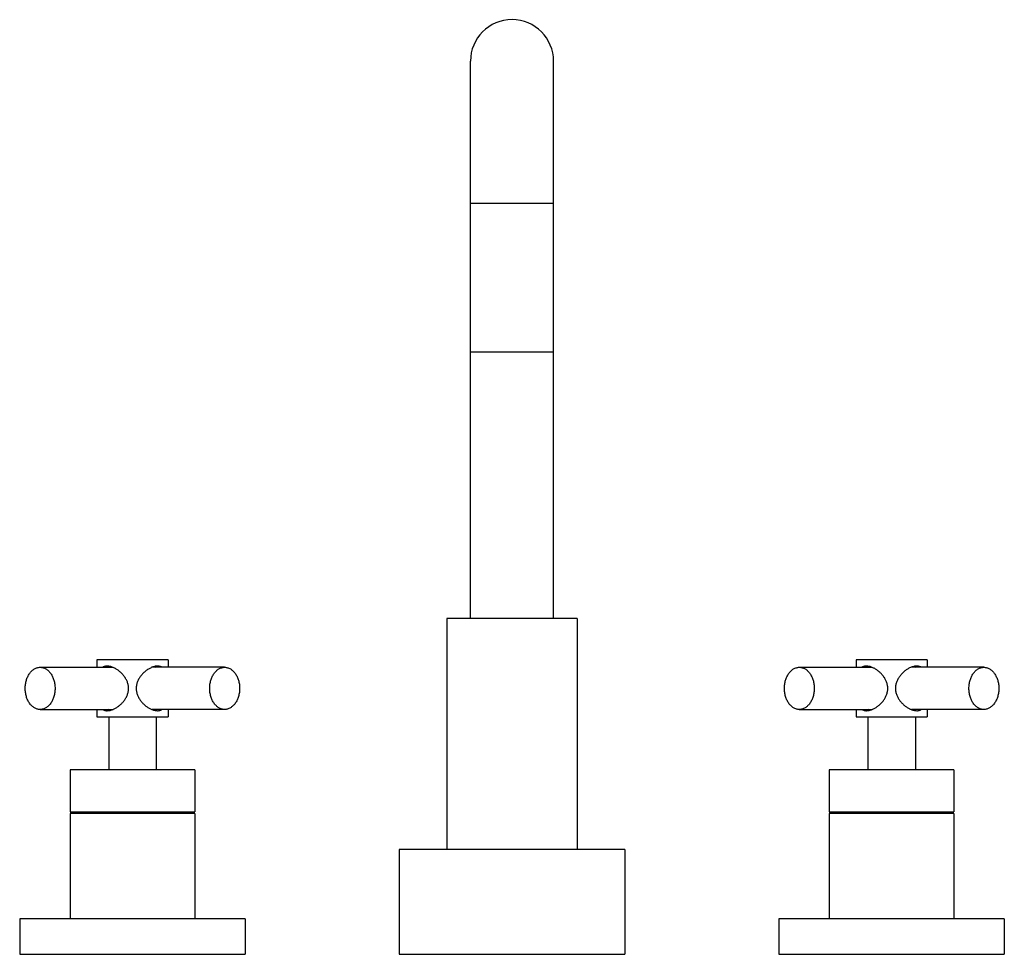
# Model space of a CAD drawing. Units: inches. Extents: x 5.8 to 16.1, y 4.3 to 14.2.
import ezdxf

# ---------------------------------------------------------------- set-up
doc = ezdxf.new("R2010")
doc.units = ezdxf.units.IN
doc.header["$LTSCALE"] = 1.21
doc.header["$MEASUREMENT"] = 0
doc.layers.get('0').update_dxf_attribs({"linetype": 'CONTINUOUS'})

msp = doc.modelspace()

# ---------------------------------------------------------------- linework, layer by layer
at = {"color": 7, "linetype": 'Continuous'}
for p, q in [((10.5, 7.882), (10.5, 13.756)), ((11.375, 7.882), (11.375, 13.756)), ((10.5, 10.694), (11.375, 10.694)), ((11.625, 7.882), (10.25, 7.882)), ((10.25, 7.882), (10.25, 5.445)), ((11.625, 7.882), (11.625, 5.445)), ((5.965, 7.367), (6.731, 7.367)), ((6.563, 7.445), (6.563, 7.367)), ((7.313, 7.445), (6.563, 7.445)), ((7.91, 7.367), (7.146, 7.367)), ((7.313, 7.445), (7.313, 7.367)), ((13.965, 7.367), (14.731, 7.367)), ((15.313, 7.445), (14.563, 7.445)), ((14.563, 7.445), (14.563, 7.367)), ((15.91, 7.367), (15.146, 7.367)), ((15.313, 7.445), (15.313, 7.367)), ((5.965, 6.922), (6.731, 6.922)), ((6.563, 6.922), (6.563, 6.845)), ((7.91, 6.922), (7.147, 6.922)), ((7.313, 6.922), (7.313, 6.845)), ((13.965, 6.922), (14.731, 6.922)), ((14.563, 6.922), (14.563, 6.845)), ((15.91, 6.922), (15.147, 6.922)), ((15.313, 6.922), (15.313, 6.845)), ((6.563, 6.845), (7.313, 6.845)), ((6.688, 6.845), (6.688, 6.285)), ((7.188, 6.845), (7.188, 6.285)), ((14.563, 6.845), (15.313, 6.845)), ((14.688, 6.845), (14.688, 6.285)), ((15.188, 6.845), (15.188, 6.285)), ((6.281, 6.285), (6.281, 5.845)), ((7.594, 6.285), (6.281, 6.285)), ((7.594, 6.285), (7.594, 5.845)), ((15.594, 6.285), (14.281, 6.285)), ((14.281, 6.285), (14.281, 5.845)), ((15.594, 6.285), (15.594, 5.845)), ((6.281, 5.845), (7.594, 5.845)), ((6.281, 5.825), (6.281, 4.717)), ((7.594, 5.825), (6.281, 5.825)), ((6.738, 5.845), (6.738, 5.825)), ((7.138, 5.845), (7.138, 5.825)), ((7.594, 5.825), (7.594, 4.717)), ((14.281, 5.845), (15.594, 5.845)), ((15.594, 5.825), (14.281, 5.825)), ((14.281, 5.825), (14.281, 4.717)), ((14.738, 5.845), (14.738, 5.825)), ((15.138, 5.845), (15.138, 5.825)), ((15.594, 5.825), (15.594, 4.717)), ((12.125, 5.445), (9.75, 5.445)), ((9.75, 5.445), (9.75, 4.342)), ((12.125, 5.445), (12.125, 4.342)), ((5.75, 4.717), (5.75, 4.342)), ((8.125, 4.717), (5.75, 4.717)), ((8.125, 4.717), (8.125, 4.342)), ((16.125, 4.717), (13.75, 4.717)), ((13.75, 4.717), (13.75, 4.342)), ((16.125, 4.717), (16.125, 4.342)), ((5.75, 4.342), (8.125, 4.342)), ((9.75, 4.342), (12.125, 4.342)), ((13.75, 4.342), (16.125, 4.342))]:
    msp.add_line(p, q, dxfattribs=at)
at = {"color": 9, "linetype": 'Continuous'}
msp.add_line((11.375, 12.256), (10.5, 12.256), dxfattribs=at)
at = {"color": 7, "linetype": 'Continuous'}
for centre, radius, start, end in [((10.938, 13.756), 0.438, 0, 180), ((7.23, 7.154), 0.23, 114.0889, 114.3725), ((7.232, 7.143), 0.237, 244.1759, 245.4797), ((15.232, 7.142), 0.237, 244.2858, 245.475)]:
    msp.add_arc(centre, radius, start, end, dxfattribs=at)
for points, knots in [([(5.808, 7.145), (5.808, 7.152), (5.809, 7.167), (5.812, 7.195), (5.818, 7.223), (5.826, 7.25), (5.837, 7.274), (5.85, 7.297), (5.865, 7.317), (5.878, 7.33), (5.891, 7.341), (5.905, 7.351), (5.919, 7.358), (5.935, 7.363), (5.95, 7.367), (5.96, 7.367), (5.965, 7.367)], [0, 0, 0, 0, 0.072602, 0.144958, 0.287118, 0.356409, 0.424138, 0.553937, 0.615862, 0.675699, 0.733506, 0.789416, 0.843665, 0.89657, 0.948529, 1, 1, 1, 1]), ([(5.965, 7.367), (5.971, 7.367), (5.981, 7.367), (5.996, 7.363), (6.011, 7.358), (6.026, 7.351), (6.04, 7.341), (6.053, 7.33), (6.066, 7.317), (6.081, 7.297), (6.094, 7.274), (6.104, 7.25), (6.113, 7.223), (6.119, 7.195), (6.122, 7.167), (6.123, 7.152), (6.123, 7.145)], [0, 0, 0, 0, 0.05147, 0.103429, 0.156333, 0.21058, 0.266489, 0.324295, 0.384131, 0.446056, 0.575856, 0.643586, 0.712877, 0.855042, 0.927399, 1, 1, 1, 1]), ([(6.673, 7.38), (6.668, 7.38), (6.659, 7.379), (6.647, 7.377), (6.635, 7.373), (6.628, 7.37), (6.625, 7.368)], [0, 0, 0, 0, 0.265787, 0.519227, 0.762864, 1, 1, 1, 1]), ([(6.734, 7.366), (6.729, 7.369), (6.718, 7.372), (6.698, 7.378), (6.683, 7.38), (6.673, 7.38)], [0, 0, 0, 0, 0.268237, 0.524884, 1, 1, 1, 1]), ([(6.69, 7.368), (6.692, 7.368), (6.699, 7.371), (6.706, 7.374), (6.711, 7.375)], [0, 0, 0, 0, 0.253015, 1, 1, 1, 1]), ([(6.753, 7.357), (6.752, 7.358), (6.745, 7.361), (6.739, 7.364), (6.734, 7.366)], [0, 0, 0, 0, 0.253848, 1, 1, 1, 1]), ([(7.203, 7.38), (7.198, 7.38), (7.186, 7.379), (7.17, 7.376), (7.153, 7.371), (7.141, 7.366), (7.135, 7.364)], [0, 0, 0, 0, 0.229904, 0.473713, 0.730778, 1, 1, 1, 1]), ([(7.165, 7.375), (7.167, 7.375), (7.174, 7.373), (7.18, 7.37), (7.185, 7.368)], [0, 0, 0, 0, 0.247488, 1, 1, 1, 1]), ([(7.249, 7.369), (7.246, 7.37), (7.239, 7.374), (7.227, 7.377), (7.215, 7.379), (7.207, 7.38), (7.203, 7.38)], [0, 0, 0, 0, 0.237232, 0.481269, 0.734935, 1, 1, 1, 1]), ([(7.91, 6.922), (7.905, 6.922), (7.894, 6.923), (7.879, 6.926), (7.864, 6.932), (7.849, 6.939), (7.835, 6.949), (7.822, 6.96), (7.81, 6.973), (7.794, 6.993), (7.778, 7.021), (7.766, 7.053), (7.759, 7.08), (7.755, 7.102), (7.753, 7.123), (7.752, 7.145), (7.753, 7.167), (7.755, 7.188), (7.759, 7.209), (7.766, 7.237), (7.778, 7.268), (7.794, 7.297), (7.81, 7.317), (7.822, 7.33), (7.835, 7.341), (7.849, 7.351), (7.864, 7.358), (7.879, 7.363), (7.894, 7.367), (7.905, 7.367), (7.91, 7.367)], [0, 0, 0, 0, 0.025715, 0.051711, 0.078173, 0.105295, 0.133247, 0.16215, 0.19207, 0.223033, 0.287931, 0.356395, 0.391701, 0.427512, 0.463668, 0.499997, 0.536327, 0.572483, 0.608294, 0.643599, 0.712062, 0.776961, 0.807925, 0.837845, 0.866749, 0.894702, 0.921825, 0.948289, 0.974285, 1, 1, 1, 1]), ([(7.91, 7.367), (7.915, 7.367), (7.925, 7.367), (7.941, 7.363), (7.956, 7.358), (7.97, 7.351), (7.984, 7.341), (7.998, 7.33), (8.01, 7.317), (8.026, 7.297), (8.042, 7.268), (8.054, 7.237), (8.061, 7.209), (8.065, 7.188), (8.067, 7.167), (8.068, 7.145), (8.067, 7.123), (8.065, 7.102), (8.061, 7.08), (8.054, 7.053), (8.042, 7.021), (8.026, 6.993), (8.01, 6.973), (7.998, 6.96), (7.984, 6.949), (7.97, 6.939), (7.956, 6.932), (7.941, 6.926), (7.925, 6.923), (7.915, 6.922), (7.91, 6.922)], [0, 0, 0, 0, 0.025715, 0.051711, 0.078173, 0.105295, 0.133247, 0.16215, 0.19207, 0.223033, 0.287931, 0.356395, 0.391701, 0.427512, 0.463668, 0.499997, 0.536327, 0.572483, 0.608294, 0.643599, 0.712062, 0.776961, 0.807925, 0.837845, 0.866749, 0.894702, 0.921825, 0.948289, 0.974285, 1, 1, 1, 1]), ([(13.808, 7.145), (13.808, 7.152), (13.809, 7.167), (13.812, 7.195), (13.818, 7.223), (13.826, 7.25), (13.837, 7.274), (13.85, 7.297), (13.865, 7.317), (13.878, 7.33), (13.891, 7.341), (13.905, 7.351), (13.919, 7.358), (13.935, 7.363), (13.95, 7.367), (13.96, 7.367), (13.965, 7.367)], [0, 0, 0, 0, 0.072602, 0.144958, 0.287118, 0.356409, 0.424138, 0.553937, 0.615862, 0.675699, 0.733506, 0.789416, 0.843665, 0.89657, 0.948529, 1, 1, 1, 1]), ([(13.965, 7.367), (13.971, 7.367), (13.981, 7.367), (13.996, 7.363), (14.011, 7.358), (14.026, 7.351), (14.04, 7.341), (14.053, 7.33), (14.066, 7.317), (14.081, 7.297), (14.094, 7.274), (14.104, 7.25), (14.113, 7.223), (14.119, 7.195), (14.122, 7.167), (14.123, 7.152), (14.123, 7.145)], [0, 0, 0, 0, 0.05147, 0.103429, 0.156333, 0.21058, 0.266489, 0.324295, 0.384131, 0.446056, 0.575856, 0.643586, 0.712877, 0.855042, 0.927399, 1, 1, 1, 1]), ([(14.673, 7.38), (14.668, 7.38), (14.659, 7.379), (14.647, 7.377), (14.635, 7.373), (14.628, 7.37), (14.625, 7.368)], [0, 0, 0, 0, 0.265787, 0.519227, 0.762864, 1, 1, 1, 1]), ([(14.734, 7.366), (14.729, 7.369), (14.718, 7.372), (14.698, 7.378), (14.683, 7.38), (14.673, 7.38)], [0, 0, 0, 0, 0.268237, 0.524885, 1, 1, 1, 1]), ([(14.69, 7.368), (14.692, 7.368), (14.699, 7.371), (14.706, 7.374), (14.711, 7.375)], [0, 0, 0, 0, 0.253015, 1, 1, 1, 1]), ([(14.753, 7.357), (14.752, 7.358), (14.745, 7.361), (14.739, 7.364), (14.734, 7.366)], [0, 0, 0, 0, 0.253848, 1, 1, 1, 1]), ([(15.203, 7.38), (15.197, 7.38), (15.186, 7.379), (15.17, 7.376), (15.152, 7.371), (15.141, 7.366), (15.135, 7.364)], [0, 0, 0, 0, 0.229783, 0.473567, 0.730681, 1, 1, 1, 1]), ([(15.165, 7.375), (15.167, 7.375), (15.174, 7.373), (15.18, 7.37), (15.185, 7.368)], [0, 0, 0, 0, 0.247485, 1, 1, 1, 1]), ([(15.249, 7.369), (15.246, 7.37), (15.239, 7.374), (15.227, 7.377), (15.215, 7.379), (15.207, 7.38), (15.203, 7.38)], [0, 0, 0, 0, 0.237231, 0.481258, 0.734923, 1, 1, 1, 1]), ([(15.91, 6.922), (15.905, 6.922), (15.894, 6.923), (15.879, 6.926), (15.864, 6.932), (15.849, 6.939), (15.835, 6.949), (15.822, 6.96), (15.81, 6.973), (15.794, 6.993), (15.778, 7.021), (15.766, 7.053), (15.759, 7.08), (15.755, 7.102), (15.753, 7.123), (15.752, 7.145), (15.753, 7.167), (15.755, 7.188), (15.759, 7.209), (15.766, 7.237), (15.778, 7.268), (15.794, 7.297), (15.81, 7.317), (15.822, 7.33), (15.835, 7.341), (15.849, 7.351), (15.864, 7.358), (15.879, 7.363), (15.894, 7.367), (15.905, 7.367), (15.91, 7.367)], [0, 0, 0, 0, 0.025715, 0.051711, 0.078173, 0.105295, 0.133247, 0.16215, 0.19207, 0.223033, 0.287931, 0.356395, 0.391701, 0.427512, 0.463668, 0.499997, 0.536327, 0.572483, 0.608294, 0.643599, 0.712062, 0.776961, 0.807925, 0.837845, 0.866749, 0.894702, 0.921825, 0.948289, 0.974285, 1, 1, 1, 1]), ([(15.91, 7.367), (15.915, 7.367), (15.925, 7.367), (15.941, 7.363), (15.956, 7.358), (15.97, 7.351), (15.984, 7.341), (15.998, 7.33), (16.01, 7.317), (16.026, 7.297), (16.042, 7.268), (16.054, 7.237), (16.061, 7.209), (16.065, 7.188), (16.067, 7.167), (16.068, 7.145), (16.067, 7.123), (16.065, 7.102), (16.061, 7.08), (16.054, 7.053), (16.042, 7.021), (16.026, 6.993), (16.01, 6.973), (15.998, 6.96), (15.984, 6.949), (15.97, 6.939), (15.956, 6.932), (15.941, 6.926), (15.925, 6.923), (15.915, 6.922), (15.91, 6.922)], [0, 0, 0, 0, 0.025715, 0.051711, 0.078173, 0.105295, 0.133247, 0.16215, 0.19207, 0.223033, 0.287931, 0.356395, 0.391701, 0.427512, 0.463668, 0.499997, 0.536327, 0.572483, 0.608294, 0.643599, 0.712062, 0.776961, 0.807925, 0.837845, 0.866749, 0.894702, 0.921825, 0.948289, 0.974285, 1, 1, 1, 1]), ([(6.897, 7.145), (6.897, 7.151), (6.897, 7.162), (6.894, 7.179), (6.89, 7.196), (6.883, 7.218), (6.871, 7.244), (6.853, 7.272), (6.831, 7.298), (6.807, 7.321), (6.781, 7.341), (6.763, 7.352), (6.753, 7.357)], [0, 0, 0, 0, 0.064016, 0.128031, 0.192025, 0.255992, 0.38365, 0.510818, 0.636978, 0.761344, 0.882822, 1, 1, 1, 1]), ([(7.134, 7.363), (7.125, 7.359), (7.105, 7.348), (7.082, 7.332), (7.064, 7.317), (7.047, 7.301), (7.027, 7.279), (7.007, 7.249), (6.994, 7.222), (6.986, 7.199), (6.981, 7.181), (6.979, 7.163), (6.978, 7.151), (6.978, 7.145)], [0, 0, 0, 0, 0.115419, 0.236061, 0.297824, 0.360287, 0.486671, 0.614328, 0.742609, 0.806915, 0.871286, 0.935693, 1, 1, 1, 1]), ([(14.897, 7.145), (14.897, 7.151), (14.897, 7.162), (14.894, 7.179), (14.89, 7.196), (14.883, 7.218), (14.871, 7.244), (14.853, 7.272), (14.831, 7.298), (14.807, 7.321), (14.781, 7.341), (14.763, 7.352), (14.753, 7.357)], [0, 0, 0, 0, 0.064016, 0.128031, 0.192025, 0.255992, 0.383649, 0.510817, 0.636977, 0.761344, 0.882822, 1, 1, 1, 1]), ([(15.135, 7.364), (15.125, 7.359), (15.105, 7.349), (15.082, 7.332), (15.065, 7.318), (15.047, 7.301), (15.028, 7.279), (15.007, 7.249), (14.994, 7.222), (14.986, 7.199), (14.981, 7.181), (14.979, 7.163), (14.978, 7.151), (14.978, 7.145)], [0, 0, 0, 0, 0.115342, 0.235951, 0.297709, 0.360173, 0.486568, 0.614249, 0.742554, 0.806875, 0.871257, 0.935678, 1, 1, 1, 1]), ([(5.965, 6.922), (5.96, 6.922), (5.95, 6.923), (5.935, 6.926), (5.919, 6.932), (5.905, 6.939), (5.891, 6.949), (5.878, 6.96), (5.865, 6.973), (5.85, 6.993), (5.837, 7.015), (5.826, 7.04), (5.818, 7.067), (5.812, 7.095), (5.809, 7.123), (5.808, 7.138), (5.808, 7.145)], [0, 0, 0, 0, 0.05147, 0.103429, 0.156333, 0.21058, 0.266489, 0.324295, 0.384131, 0.446056, 0.575856, 0.643586, 0.712877, 0.855042, 0.927399, 1, 1, 1, 1]), ([(6.123, 7.145), (6.123, 7.138), (6.122, 7.123), (6.119, 7.095), (6.113, 7.067), (6.104, 7.04), (6.094, 7.015), (6.081, 6.993), (6.066, 6.973), (6.053, 6.96), (6.04, 6.949), (6.026, 6.939), (6.011, 6.932), (5.996, 6.926), (5.981, 6.923), (5.971, 6.922), (5.965, 6.922)], [0, 0, 0, 0, 0.072602, 0.144958, 0.287118, 0.356409, 0.424138, 0.553937, 0.615862, 0.675699, 0.733506, 0.789416, 0.843665, 0.89657, 0.948529, 1, 1, 1, 1]), ([(6.753, 6.933), (6.763, 6.937), (6.781, 6.949), (6.807, 6.968), (6.831, 6.991), (6.853, 7.017), (6.871, 7.046), (6.883, 7.072), (6.89, 7.094), (6.894, 7.111), (6.897, 7.128), (6.897, 7.139), (6.897, 7.145)], [0, 0, 0, 0, 0.117177, 0.238655, 0.363021, 0.489181, 0.616349, 0.744007, 0.807974, 0.871968, 0.935984, 1, 1, 1, 1]), ([(6.978, 7.145), (6.978, 7.133), (6.98, 7.115), (6.985, 7.092), (6.991, 7.075), (6.998, 7.059), (7.006, 7.043), (7.016, 7.028), (7.029, 7.009), (7.048, 6.987), (7.073, 6.964), (7.1, 6.944), (7.119, 6.934), (7.129, 6.929)], [0, 0, 0, 0, 0.128251, 0.19245, 0.256604, 0.320702, 0.384693, 0.448555, 0.512211, 0.638479, 0.762737, 0.88377, 1, 1, 1, 1]), ([(13.965, 6.922), (13.96, 6.922), (13.95, 6.923), (13.935, 6.926), (13.919, 6.932), (13.905, 6.939), (13.891, 6.949), (13.878, 6.96), (13.865, 6.973), (13.85, 6.993), (13.837, 7.015), (13.826, 7.04), (13.818, 7.067), (13.812, 7.095), (13.809, 7.123), (13.808, 7.138), (13.808, 7.145)], [0, 0, 0, 0, 0.05147, 0.103429, 0.156333, 0.21058, 0.266489, 0.324295, 0.384131, 0.446056, 0.575856, 0.643586, 0.712877, 0.855042, 0.927399, 1, 1, 1, 1]), ([(14.123, 7.145), (14.123, 7.138), (14.122, 7.123), (14.119, 7.095), (14.113, 7.067), (14.104, 7.04), (14.094, 7.015), (14.081, 6.993), (14.066, 6.973), (14.053, 6.96), (14.04, 6.949), (14.026, 6.939), (14.011, 6.932), (13.996, 6.926), (13.981, 6.923), (13.971, 6.922), (13.965, 6.922)], [0, 0, 0, 0, 0.072602, 0.144958, 0.287118, 0.356409, 0.424138, 0.553937, 0.615862, 0.675699, 0.733506, 0.789416, 0.843665, 0.89657, 0.948529, 1, 1, 1, 1]), ([(14.753, 6.933), (14.763, 6.937), (14.781, 6.949), (14.807, 6.968), (14.831, 6.991), (14.853, 7.017), (14.871, 7.046), (14.883, 7.072), (14.89, 7.094), (14.894, 7.111), (14.897, 7.128), (14.897, 7.139), (14.897, 7.145)], [0, 0, 0, 0, 0.117178, 0.238655, 0.363022, 0.489181, 0.61635, 0.744007, 0.807974, 0.871968, 0.935984, 1, 1, 1, 1]), ([(14.978, 7.145), (14.978, 7.139), (14.979, 7.127), (14.981, 7.11), (14.985, 7.092), (14.991, 7.075), (14.998, 7.059), (15.006, 7.043), (15.016, 7.028), (15.029, 7.009), (15.045, 6.992), (15.061, 6.975), (15.074, 6.964), (15.088, 6.954), (15.106, 6.941), (15.12, 6.933), (15.129, 6.929)], [0, 0, 0, 0, 0.064153, 0.128388, 0.192584, 0.256734, 0.320829, 0.384814, 0.448668, 0.512317, 0.638563, 0.701021, 0.762835, 0.823839, 0.883858, 1, 1, 1, 1]), ([(6.625, 6.922), (6.628, 6.92), (6.635, 6.917), (6.647, 6.913), (6.659, 6.91), (6.668, 6.91), (6.673, 6.91)], [0, 0, 0, 0, 0.237136, 0.480773, 0.734213, 1, 1, 1, 1]), ([(6.673, 6.91), (6.683, 6.91), (6.698, 6.912), (6.718, 6.917), (6.729, 6.921), (6.734, 6.923)], [0, 0, 0, 0, 0.475116, 0.731764, 1, 1, 1, 1]), ([(6.711, 6.914), (6.709, 6.915), (6.702, 6.917), (6.695, 6.92), (6.69, 6.922)], [0, 0, 0, 0, 0.247426, 1, 1, 1, 1]), ([(6.734, 6.923), (6.736, 6.924), (6.742, 6.927), (6.749, 6.93), (6.753, 6.933)], [0, 0, 0, 0, 0.2461, 1, 1, 1, 1]), ([(7.134, 6.927), (7.14, 6.924), (7.151, 6.919), (7.169, 6.914), (7.186, 6.911), (7.197, 6.91), (7.203, 6.91)], [0, 0, 0, 0, 0.269498, 0.526721, 0.77048, 1, 1, 1, 1]), ([(7.185, 6.922), (7.184, 6.921), (7.177, 6.918), (7.17, 6.916), (7.165, 6.915)], [0, 0, 0, 0, 0.252975, 1, 1, 1, 1]), ([(7.203, 6.91), (7.207, 6.91), (7.216, 6.91), (7.228, 6.913), (7.239, 6.916), (7.246, 6.92), (7.249, 6.922)], [0, 0, 0, 0, 0.265278, 0.518911, 0.762782, 1, 1, 1, 1]), ([(14.625, 6.922), (14.628, 6.92), (14.635, 6.917), (14.647, 6.913), (14.659, 6.91), (14.668, 6.91), (14.673, 6.91)], [0, 0, 0, 0, 0.237136, 0.480773, 0.734213, 1, 1, 1, 1]), ([(14.673, 6.91), (14.683, 6.91), (14.698, 6.912), (14.718, 6.917), (14.729, 6.921), (14.734, 6.923)], [0, 0, 0, 0, 0.475115, 0.731763, 1, 1, 1, 1]), ([(14.711, 6.914), (14.709, 6.915), (14.702, 6.917), (14.695, 6.92), (14.69, 6.922)], [0, 0, 0, 0, 0.247426, 1, 1, 1, 1]), ([(14.734, 6.923), (14.736, 6.924), (14.742, 6.927), (14.749, 6.93), (14.753, 6.933)], [0, 0, 0, 0, 0.2461, 1, 1, 1, 1]), ([(15.134, 6.927), (15.14, 6.924), (15.151, 6.919), (15.169, 6.914), (15.186, 6.911), (15.197, 6.91), (15.203, 6.91)], [0, 0, 0, 0, 0.269502, 0.526726, 0.770482, 1, 1, 1, 1]), ([(15.185, 6.922), (15.184, 6.921), (15.177, 6.918), (15.17, 6.916), (15.165, 6.915)], [0, 0, 0, 0, 0.252972, 1, 1, 1, 1]), ([(15.203, 6.91), (15.207, 6.91), (15.216, 6.91), (15.228, 6.913), (15.239, 6.916), (15.246, 6.92), (15.249, 6.922)], [0, 0, 0, 0, 0.265258, 0.518895, 0.762781, 1, 1, 1, 1])]:
    msp.add_open_spline(points, degree=3, knots=knots, dxfattribs=at)

doc.saveas('drawing.dxf')
